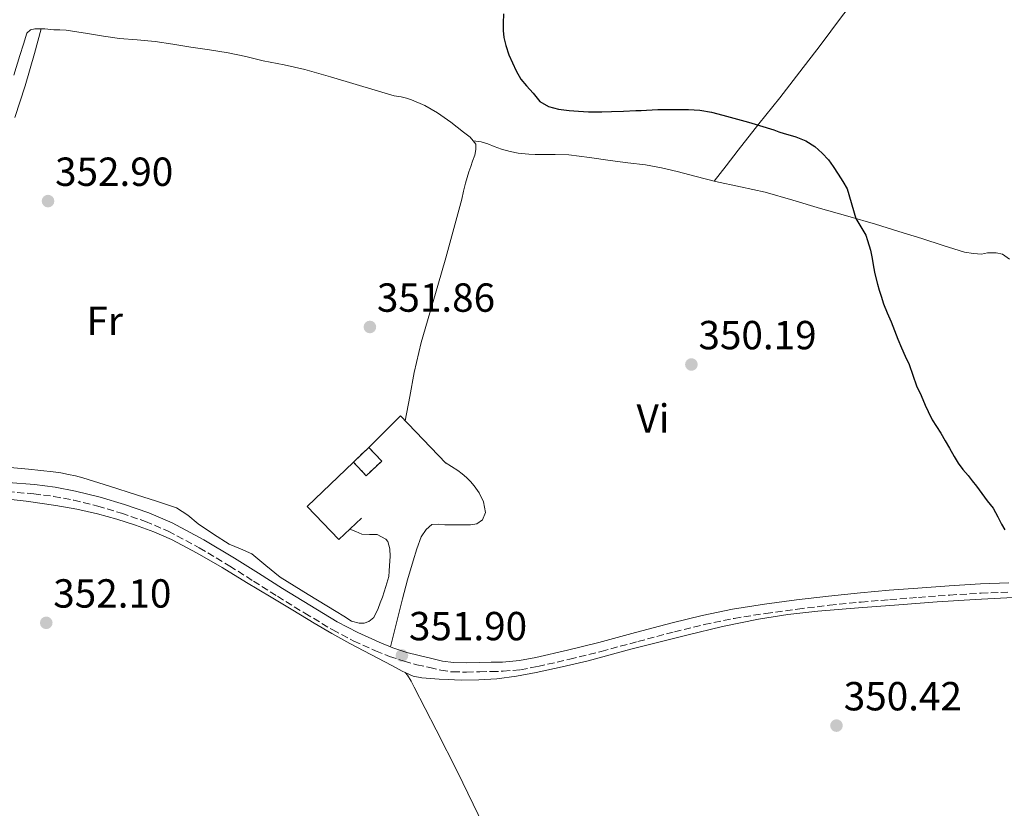
# Model space of a CAD drawing. Units: metres. Extents: x 605041 to 608520, y 4662133 to 4664495.
# Drawn here: x 605288 to 605531, y 4663914 to 4664109 of the extents above; entities that cross this region are included whole.
import ezdxf
from ezdxf.enums import TextEntityAlignment as Align

# ---------------------------------------------------------------- set-up
doc = ezdxf.new("R2010")
doc.units = ezdxf.units.M
doc.header["$MEASUREMENT"] = 0
doc.linetypes.add('DGN Style 3', pattern=[2.435890702152634, 1.739921930109024, -0.6959687720436097])
for name, color, linetype, lineweight in [('Camino', 7, 'DGN Style 3', 0), ('construcción   en ruinas', 1, 'Continuous', 0), ('contrucción  en ruinas', 1, 'DGN Style 3', 13), ('Cota de punto acotado terreno', 7, 'Continuous', 0), ('Curva de nivel directora', 30, 'Continuous', 30), ('Etiqueta de uso rústico', 92, 'Continuous', 0), ('Línea  de muro-pared o tapia', 1, 'Continuous', 13), ('Línea de cambio de uso (parcela vista)', 92, 'Continuous', 0), ('Margen derecho', 7, 'Continuous', 0), ('Punto acotado terreno (símbolo)', 7, 'Continuous', 0)]:
    doc.layers.add(name, color=color, linetype=linetype, lineweight=lineweight)
doc.styles.add('Style-Arial', font='arial.ttf')

# ---------------------------------------------------------------- blocks, each defined once
blk = doc.blocks.new('5PATER')
at = {"layer": 'Punto acotado terreno (símbolo)', "linetype": 'Continuous', "lineweight": 0}
h = blk.add_hatch(color=51, dxfattribs=at)
edge = h.paths.add_edge_path()
edge.add_ellipse((0, 0), major_axis=(-0.1095731443231308, -0.1110710700762829), ratio=0.9994222409660317, start_angle=0, end_angle=360)

msp = doc.modelspace()

# ---------------------------------------------------------------- linework, layer by layer
at = {"layer": 'Camino', "color": 7, "linetype": 'DGN Style 3', "lineweight": 0}
msp.add_polyline3d([(605284.9099999998, 4663992.309999999, 353.1100000000008), (605291.3899999995, 4663991.770000001, 353.1199999999953), (605296.3500000017, 4663991.149999999, 353.1100000000008), (605301.2699999991, 4663990.230000001, 353.1000000000059), (605307.199999999, 4663988.760000002, 353.0800000000019), (605313.0700000009, 4663986.980000001, 353.0399999999935), (605318.9499999994, 4663984.980000002, 352.8699999999954), (605324.6, 4663982.559999999, 352.6499999999942), (605332.2600000021, 4663978.460000002, 352.4799999999961), (605339.75, 4663973.969999999, 352.3999999999942), (605345.6299999985, 4663970.239999998, 352.4499999999972), (605351.5499999995, 4663966.489999998, 352.5099999999948), (605358.3099999987, 4663962.309999999, 352.4900000000052), (605365.1799999997, 4663958.2, 352.3999999999942), (605370.3899999999, 4663955.460000002, 352.2700000000042), (605375.7499999999, 4663953.07, 352.1399999999995), (605379.1999999987, 4663951.66, 352.0800000000019), (605382.7600000015, 4663950.460000002, 352.0299999999989), (605385.9600000001, 4663949.620000001, 352.0399999999935), (605389.1000000006, 4663948.890000001, 352.050000000003), (605391.8399999987, 4663948.24, 352.0299999999989), (605394.769999999, 4663947.82, 352.0099999999949), (605398.190000001, 4663947.809999999, 352), (605401.4600000011, 4663947.870000001, 351.979999999996), (605404.2999999998, 4663947.920000004, 351.8699999999955), (605407.2199999989, 4663947.989999999, 351.7400000000052), (605411.5300000006, 4663948.38, 351.6900000000023), (605415.7899999986, 4663949.170000002, 351.6300000000047), (605423.640000001, 4663950.969999999, 351.4799999999959), (605431.4200000014, 4663952.910000003, 351.3099999999978), (605440.4699999974, 4663955.340000002, 351.0099999999949), (605449.4899999985, 4663957.750000001, 350.7200000000012), (605456.8299999988, 4663959.520000001, 350.5800000000019), (605464.2099999993, 4663961.030000002, 350.5099999999949), (605472.0199999991, 4663962.29, 350.4799999999959), (605479.8799999979, 4663963.330000003, 350.4799999999959), (605487.7300000001, 4663964.270000001, 350.5500000000029), (605495.589999999, 4663965.080000003, 350.5899999999966), (605502.6299999978, 4663965.680000002, 350.5099999999949), (605509.6999999997, 4663966.230000001, 350.429999999993), (605517.4299999991, 4663966.79, 350.3800000000048), (605525.1499999971, 4663967.270000001, 350.3300000000019), (605532.0599999982, 4663967.550000002, 350.2799999999989)], dxfattribs=at)
at = {"layer": 'construcción   en ruinas', "color": 1, "linetype": 'Continuous', "lineweight": 0}
msp.add_polyline3d([(605377.25, 4663999.880000001, 354.7899999999936), (605373.4299999997, 4663996.26, 354.7299999999959), (605370.2599999999, 4663999.609999999, 355.5299999999988), (605374.0700000003, 4664003.220000001, 355.5800000000018)], close=True, dxfattribs=at)
at = {"layer": 'contrucción  en ruinas', "color": 1, "linetype": 'DGN Style 3', "lineweight": 13, "extrusion": (-0.006914838594955799, -0.006551854943626633, 0.9999546280726958), "elevation": -34388.37267101892, "flags": 128}
msp.add_lwpolyline([(605358.2448036979, 4663874.406054201), (605362.0550583551, 4663878.016131688)], dxfattribs=at)
at = {"layer": 'contrucción  en ruinas', "color": 1, "linetype": 'DGN Style 3', "lineweight": 13}
msp.add_polyline3d([(605374.0700000003, 4664003.220000001, 355.5800000000018), (605377.25, 4663999.880000001, 354.7899999999936), (605373.4299999997, 4663996.26, 354.7299999999959), (605370.2599999999, 4663999.609999999, 355.5299999999988)], dxfattribs=at)
at = {"layer": 'Curva de nivel directora', "color": 30, "linetype": 'Continuous', "lineweight": 30, "elevation": 350, "flags": 128}
msp.add_lwpolyline([(605407.2999999993, 4664110.199999999), (605407.2399999991, 4664107.95), (605407.2399999991, 4664106.16), (605407.3699999988, 4664104.36), (605407.8899999994, 4664102.4), (605408.6299999993, 4664100.140000001), (605409.539999999, 4664098.150000001), (605410.4499999988, 4664096.2), (605411.5499999984, 4664094.130000004), (605412.9500000001, 4664092.440000001), (605414.5999999995, 4664090.660000001), (605416.2699999993, 4664088.640000001), (605418.4100000005, 4664087.350000001), (605420.849999999, 4664086.740000002), (605422.1799999991, 4664086.52), (605423.509999999, 4664086.37), (605425.8099999989, 4664086.210000001), (605428.2499999999, 4664086.03), (605429.9199999995, 4664086.020000001), (605431.5899999992, 4664086.080000001), (605433.9800000007, 4664086.140000002), (605436.949999999, 4664086.230000001), (605439.9199999997, 4664086.340000001), (605441.2499999995, 4664086.420000001), (605442.5799999996, 4664086.49), (605443.99, 4664086.560000002), (605445.4000000004, 4664086.609999999), (605447.9299999983, 4664086.609999999), (605449.399999999, 4664086.630000002), (605450.8699999999, 4664086.650000001), (605452.9500000007, 4664086.600000001), (605454.3599999989, 4664086.54), (605455.7699999993, 4664086.430000001), (605458.6100000002, 4664085.940000001), (605461.3999999998, 4664085.240000002), (605467.7199999986, 4664083.480000002), (605473.9799999993, 4664081.570000002), (605475.26, 4664081.130000001), (605476.5499999998, 4664080.680000002), (605478.0099999993, 4664080.260000001), (605479.4699999989, 4664079.850000001), (605481.9099999998, 4664078.859999999), (605484.1000000002, 4664077.500000001), (605485.9399999997, 4664075.850000001), (605487.4799999997, 4664074.17), (605488.6800000002, 4664072.540000001), (605489.8800000004, 4664070.690000001), (605491.0499999993, 4664068.820000002), (605492.129999999, 4664067.010000001), (605494.23, 4664059.74), (605495.4900000007, 4664057.690000001), (605496.7400000001, 4664055.640000001), (605497.1600000004, 4664054.320000002), (605497.8399999999, 4664051.900000001), (605498.26, 4664049.850000001), (605498.5899999987, 4664047.770000001), (605498.9399999996, 4664046.050000002), (605499.5499999998, 4664043.51), (605499.9999999991, 4664042.03), (605500.4599999995, 4664040.560000002), (605501.0499999997, 4664038.650000001), (605501.9599999993, 4664036.410000001), (605502.9499999996, 4664034.189999999), (605503.7599999986, 4664032.060000001), (605504.579999999, 4664029.930000001), (605505.4699999986, 4664027.840000002), (605506.4400000009, 4664025.77), (605507.3999999998, 4664023.710000001), (605508.3099999995, 4664021.090000002), (605509.2100000002, 4664018.460000001), (605510.3300000001, 4664016.08), (605511.3499999993, 4664013.690000001), (605512.0800000002, 4664012.060000001), (605513.1100000006, 4664010.050000002), (605514.159999999, 4664008.380000002), (605515.2199999985, 4664006.720000002), (605516.26, 4664004.859999999), (605517.3099999983, 4664003.010000001), (605518.5099999986, 4664001.010000001), (605519.480000001, 4663999.37), (605520.6799999991, 4663997.810000002), (605521.9199999995, 4663996.29), (605522.9599999988, 4663994.980000002), (605524.0000000005, 4663993.67), (605525.3499999982, 4663991.859999999), (605526.6799999982, 4663990.029999999), (605528.0899999986, 4663988.230000002), (605529.2699999987, 4663986.12), (605530.2199999987, 4663984.270000001), (605531.0199999989, 4663982.860000002)], dxfattribs=at)
at = {"layer": 'Línea  de muro-pared o tapia', "color": 1, "linetype": 'Continuous', "lineweight": 13, "extrusion": (0.01073064254080511, -0.03777107706714657, 0.9992288021508633), "elevation": -169315.3847487497, "flags": 128}
msp.add_lwpolyline([(1856919.54860511, 4317706.105802818), (1856929.206683905, 4317711.453972036), (1856936.811688879, 4317697.192187457)], dxfattribs=at)
at = {"layer": 'Línea  de muro-pared o tapia', "color": 1, "linetype": 'Continuous', "lineweight": 13}
msp.add_polyline3d([(605372.25, 4663985.75, 353.2100000000065), (605366.6699999999, 4663980.5, 353.25), (605358.8399999999, 4663988.689999999, 353.3300000000018), (605370.2599999999, 4663999.609999999, 353.2599999999948)], dxfattribs=at)
at = {"layer": 'Línea de cambio de uso (parcela vista)', "color": 92, "linetype": 'Continuous', "lineweight": 0, "flags": 128}
for points, elevation in [([(605399.8052000003, 4664078.899300001), (605399.7999999998, 4664078.9)], 350.4799999999959), ([(605383.0247, 4663947.724400001), (605383.0199999996, 4663947.730000001)], 351.820000000007)]:
    msp.add_lwpolyline(points, dxfattribs=dict(at, elevation=elevation))
at = {"layer": 'Línea de cambio de uso (parcela vista)', "color": 92, "linetype": 'Continuous', "lineweight": 0}
for points in [[(605459.2699999996, 4664068.92, 350.4799999999959), (605462.2199999997, 4664072.74, 350.3300000000018), (605465.1799999997, 4664076.57, 350.1900000000023), (605470.3200000003, 4664083.060000001, 350.0399999999936), (605475.4800000006, 4664089.539999999, 349.929999999993), (605480.4600000001, 4664095.949999999, 349.7700000000041), (605485.4000000004, 4664102.390000001, 349.6100000000006), (605490.7400000002, 4664109.470000001, 349.5099999999948), (605496.1100000005, 4664116.529999999, 349.4499999999971), (605498.6602999996, 4664119.719799999, 349.4391999999934)], [(605293.2098000003, 4664106.539200001, 352.8600000000006), (605292.9500000002, 4664106.550000001, 352.8600000000006), (605291.6900000004, 4664106.57, 352.8600000000006), (605290.5999999996, 4664106.310000001, 352.9100000000035), (605289.7100000001, 4664105.5, 352.9700000000012), (605288.8399999999, 4664102.710000001, 353.0800000000018), (605287.9900000002, 4664099.930000001, 353.1300000000047), (605286.5099999999, 4664095.060000001, 353.1999999999971)], [(605293.2098000003, 4664106.539200001, 352.8601000000053), (605292.3899999997, 4664103.470000001, 353.0399999999936), (605291.5800000001, 4664100.41, 353.2100000000065), (605289.3300000001, 4664092.480000001, 353.3500000000058), (605286.7100000001, 4664084.66, 353.2799999999988)], [(605399.8052000003, 4664078.899300001, 350.965200000006), (605399.0999999996, 4664079.76, 350.9600000000065), (605397.4500000002, 4664081.060000001, 350.9600000000065), (605394.29, 4664083.51, 350.9700000000012), (605391.0199999996, 4664085.779999999, 350.9700000000012), (605387.9199999999, 4664087.59, 350.9799999999959), (605384.6500000004, 4664089.029999999, 351.0099999999948), (605383.3700000001, 4664089.42, 351.0299999999988), (605382.0700000003, 4664089.720000001, 351.0500000000029), (605380.2999999998, 4664090.02, 351.0899999999965), (605375.6100000005, 4664091.41, 351.1600000000035), (605370.9199999999, 4664092.810000001, 351.2299999999959), (605364.6100000005, 4664094.67, 351.3300000000018), (605358.2800000003, 4664096.470000001, 351.4400000000023), (605353.1699999999, 4664097.609999999, 351.5200000000041), (605348.0300000003, 4664098.630000001, 351.6000000000058), (605343.7300000006, 4664099.689999999, 351.6699999999983), (605339.4000000004, 4664100.630000001, 351.7400000000052), (605334.7800000003, 4664101.350000001, 351.8600000000006), (605330.1500000004, 4664102.050000001, 352), (605325.7599999999, 4664102.74, 352.1100000000006), (605321.3700000001, 4664103.430000001, 352.2200000000012), (605316.9600000001, 4664103.779999999, 352.3399999999965), (605312.54, 4664104.119999999, 352.4600000000065), (605308.6299999999, 4664104.75, 352.6199999999953), (605304.7100000001, 4664105.4, 352.7700000000041), (605302.0700000003, 4664105.82, 352.820000000007), (605299.4199999999, 4664106.199999999, 352.8500000000058), (605297.8799999999, 4664106.279999999, 352.8600000000006), (605296.3300000001, 4664106.310000001, 352.8600000000006), (605294.1200000001, 4664106.5, 352.8600000000006), (605293.2098000003, 4664106.539200001, 352.8600000000006)], [(605383.04, 4664009.810000001, 352.4799999999959), (605384.1699999999, 4664015.77, 352.4799999999959), (605385.29, 4664021.730000001, 352.4799999999959), (605387.0300000003, 4664029.130000001, 352.1999999999971), (605389.1100000005, 4664036.449999999, 351.7700000000041), (605391.0899999999, 4664043.230000001, 351.4900000000052), (605393.0700000003, 4664050.01, 351.25), (605395.0599999996, 4664057.25, 351.1100000000006), (605396.9900000002, 4664064.52, 351.070000000007), (605397.4299999997, 4664066.480000001, 351.0800000000018), (605397.9000000004, 4664068.439999999, 351.0899999999965), (605398.3200000003, 4664069.84, 351.0800000000018), (605398.7800000003, 4664071.220000001, 351.070000000007), (605399.2300000006, 4664072.550000001, 351.0500000000029), (605399.6900000004, 4664073.880000001, 351.0399999999936), (605400.2300000006, 4664075.380000001, 351.0399999999936), (605400.5099999999, 4664076.730000001, 351.0399999999936), (605400.4600000001, 4664078.100000001, 350.9700000000012), (605399.8052000003, 4664078.899300001, 350.965200000006)], [(605532.1200000001, 4664049.720000001, 349.7299999999959), (605530.4000000004, 4664050.930000001, 349.7299999999959), (605528.8300000001, 4664051.220000001, 349.7299999999959), (605526.7599999999, 4664051.220000001, 349.7299999999959), (605525.2400000002, 4664050.960000001, 349.7299999999959), (605523.2599999999, 4664051.060000001, 349.7299999999959), (605521.0199999996, 4664051.430000001, 349.7299999999959), (605515.7800000003, 4664053.09, 349.7799999999988), (605510.54, 4664054.76, 349.8399999999965), (605504.8200000003, 4664056.560000001, 349.8500000000058), (605499.0999999996, 4664058.33, 349.8500000000058), (605492.2999999998, 4664060.289999999, 349.8600000000006), (605485.5, 4664062.230000001, 349.8500000000058), (605478.6699999999, 4664064.24, 349.7899999999936), (605471.8399999999, 4664066.230000001, 349.7599999999948), (605465.75, 4664067.58, 349.8399999999965), (605459.6399999997, 4664068.82, 349.929999999993), (605454.8799999999, 4664070.07, 350), (605450.1200000001, 4664071.32, 350.0599999999977), (605446.2699999996, 4664072.230000001, 350.1300000000047), (605442.3799999999, 4664072.949999999, 350.1900000000023), (605438, 4664073.5, 350.2299999999959), (605433.6299999999, 4664074.02, 350.2700000000041), (605428.5300000003, 4664074.800000001, 350.3099999999977), (605423.4000000004, 4664075.41, 350.3500000000058), (605420.0800000001, 4664075.52, 350.3800000000047), (605416.7599999999, 4664075.539999999, 350.3999999999942), (605415.1500000004, 4664075.560000001, 350.3999999999942), (605413.5300000003, 4664075.57, 350.3999999999942), (605410.8899999997, 4664075.810000001, 350.429999999993), (605408.9199999999, 4664076.25, 350.4799999999959), (605406.8399999999, 4664076.810000001, 350.4799999999959), (605405.0300000003, 4664077.460000001, 350.4799999999959), (605403.4500000002, 4664078.119999999, 350.4799999999959), (605401.8200000003, 4664078.609999999, 350.4799999999959), (605399.8052000003, 4664078.899300001, 350.4799999999959)], [(605379.4199999999, 4663954.050000001, 352.0899999999965), (605380.8899999997, 4663959.980000001, 352.0800000000018), (605382.3600000005, 4663965.91, 352.0800000000018), (605383.6299999999, 4663970.58, 352.1199999999953), (605384.9900000002, 4663975.24, 352.1699999999983), (605385.9100000003, 4663978.210000001, 352.1900000000023), (605386.9699999997, 4663981.140000001, 352.2100000000065), (605388.2000000002, 4663982.970000001, 352.2100000000065), (605389.6399999997, 4663984.180000001, 352.25), (605391.2400000002, 4663984.279999999, 352.25), (605392.8300000001, 4663984.15, 352.3000000000029), (605394.2699999996, 4663984.119999999, 352.3000000000029), (605396.04, 4663984.100000001, 352.3000000000029), (605397.5599999996, 4663984.100000001, 352.3000000000029), (605399.1500000004, 4663984.119999999, 352.2700000000041), (605400.7599999999, 4663984.34, 352.2700000000041), (605402.1399999997, 4663985.4, 352.2700000000041), (605402.8600000005, 4663987.210000001, 352.2200000000012), (605402.3499999996, 4663989.810000001, 352.1699999999983), (605401.3099999996, 4663992.01, 352.1600000000035), (605400.0700000003, 4663993.779999999, 352.1300000000047), (605399.1500000004, 4663994.850000001, 352.1199999999953), (605398.1500000004, 4663995.850000001, 352.1100000000006), (605397.1399999997, 4663996.74, 352.0899999999965), (605396.0599999996, 4663997.539999999, 352.1300000000047), (605394.5, 4663998.539999999, 352.3000000000029), (605392.9400000004, 4663999.550000001, 352.4799999999959)], [(605284.6900000004, 4663998.34, 353.25), (605290.1100000005, 4663997.850000001, 353.2100000000065), (605293.1500000004, 4663997.57, 353.1999999999971), (605296.1900000004, 4663997.25, 353.179999999993), (605298.0800000001, 4663996.960000001, 353.179999999993), (605299.9600000001, 4663996.58, 353.1699999999983), (605301.7300000006, 4663996.210000001, 353.1300000000047), (605303.4800000006, 4663995.75, 353.0899999999965), (605310.1200000001, 4663993.66, 352.9199999999983), (605316.75, 4663991.529999999, 352.7700000000041), (605321.7100000001, 4663989.970000001, 352.6699999999983), (605326.6299999999, 4663988.289999999, 352.570000000007), (605329.3899999997, 4663986.52, 352.5099999999948), (605331.9600000001, 4663984.41, 352.4499999999971), (605335.7800000003, 4663981.84, 352.3899999999995), (605339.6600000003, 4663979.350000001, 352.3800000000047), (605342.4500000002, 4663978.17, 352.4499999999971), (605345.2400000002, 4663976.980000001, 352.5099999999948), (605348.7000000002, 4663974.08, 352.4100000000035), (605352.1699999999, 4663971.189999999, 352.3000000000029), (605359.0999999996, 4663966.970000001, 352.3000000000029), (605366.0300000003, 4663962.77, 352.2899999999936), (605367.8899999997, 4663961.560000001, 352.25), (605369.79, 4663960.359999999, 352.2100000000065), (605371.7100000001, 4663959.890000001, 352.2100000000065), (605372.9500000002, 4663959.880000001, 352.1100000000006), (605374.0899999999, 4663960.26, 352.0899999999965), (605375.3099999996, 4663961.289999999, 352.0899999999965), (605376.3899999997, 4663963.480000001, 352.0899999999965), (605376.9199999999, 4663964.869999999, 352.1000000000058), (605377.4199999999, 4663966.279999999, 352.1100000000006), (605377.8600000005, 4663967.600000001, 352.1100000000006), (605378.2999999998, 4663968.92, 352.1100000000006), (605379, 4663971.369999999, 352.1100000000006), (605379.1399999997, 4663972.720000001, 352.1199999999953), (605379.2100000001, 4663974.07, 352.1300000000047), (605379.3200000003, 4663976.310000001, 352.1699999999983), (605379.29, 4663978.17, 352.1699999999983), (605378.8099999996, 4663980.050000001, 352.1699999999983), (605378.2699999996, 4663980.630000001, 352.1699999999983), (605376.1500000004, 4663981.77, 352.25), (605374.25, 4663981.74, 352.4499999999971), (605372.3899999997, 4663981.810000001, 352.5899999999965), (605370.9100000003, 4663982.449999999, 352.5899999999965), (605369.4199999999, 4663983.09, 352.5899999999965)], [(605282.1399999997, 4663990.789999999, 353.1300000000047), (605289.5199999996, 4663990.01, 353.0899999999965), (605296.8700000001, 4663988.92, 353.0500000000029), (605302.04, 4663987.980000001, 353.070000000007), (605307.1600000003, 4663986.84, 353.0500000000029), (605311.8700000001, 4663985.57, 352.9199999999983), (605316.5199999996, 4663984.09, 352.7200000000012), (605321.0199999996, 4663982.439999999, 352.4900000000052), (605325.3899999997, 4663980.49, 352.3000000000029), (605331.7000000002, 4663977.140000001, 352.25), (605337.8799999999, 4663973.57, 352.2899999999936), (605343.9400000004, 4663969.92, 352.3399999999965), (605349.9900000002, 4663966.26, 352.3800000000047), (605355.3099999996, 4663963.050000001, 352.3899999999995), (605360.6200000001, 4663959.850000001, 352.3699999999953), (605364.9699999997, 4663957.289999999, 352.3099999999977), (605369.3899999997, 4663954.84, 352.25), (605374.5700000003, 4663952.100000001, 352.179999999993), (605379.7699999996, 4663949.41, 352.1100000000006), (605382.3399999999, 4663948.050000001, 352), (605383.0247, 4663947.724400001, 351.9793000000063)], [(605438.7599999999, 4663953.41, 350.9900000000052), (605445.6500000004, 4663955.180000001, 350.929999999993), (605452.54, 4663956.92, 350.8600000000006), (605461.3300000001, 4663959.02, 350.6000000000058), (605470.1900000004, 4663960.880000001, 350.3500000000058), (605477.5, 4663962.039999999, 350.3099999999977), (605484.8600000005, 4663962.82, 350.320000000007), (605494.8700000001, 4663963.65, 350.3800000000047), (605504.8899999997, 4663964.42, 350.4100000000035), (605514.2699999996, 4663965.09, 350.2899999999936), (605523.6600000003, 4663965.720000001, 350.1600000000035), (605533.0499999998, 4663966.220000001, 350.1100000000006), (605542.4400000004, 4663966.600000001, 350.0599999999977), (605550.5599999996, 4663966.710000001, 349.9799999999959), (605558.6799999997, 4663966.58, 349.929999999993), (605566.1799999997, 4663966.16, 349.9900000000052), (605573.6600000003, 4663965.430000001, 350.0599999999977), (605580.25, 4663964.439999999, 350.1100000000006), (605586.75, 4663962.850000001, 350.1600000000035), (605591.9800000006, 4663960.939999999, 350.2299999999959), (605596.9400000004, 4663958.449999999, 350.320000000007), (605599.6798, 4663956.7597, 350.3393999999971)], [(605383.0247, 4663947.724400001, 351.9793000000063), (605384.9900000002, 4663946.789999999, 351.9199999999983), (605387.1200000001, 4663946.34, 351.929999999993), (605389.3099999996, 4663946.230000001, 351.929999999993), (605391.4699999997, 4663946.07, 351.9400000000023), (605393.6299999999, 4663945.939999999, 351.9499999999971), (605395.25, 4663945.869999999, 351.929999999993), (605396.8700000001, 4663945.83, 351.8899999999995), (605401.25, 4663945.859999999, 351.7599999999948), (605405.6299999999, 4663946.15, 351.6300000000047), (605410.5199999996, 4663946.800000001, 351.5200000000041), (605415.3700000001, 4663947.699999999, 351.4199999999983), (605421.8099999996, 4663949.050000001, 351.2299999999959), (605428.2000000002, 4663950.560000001, 351.070000000007), (605438.7599999999, 4663953.41, 350.9900000000052)], [(605402.2999999998, 4663910.100000001, 351.5399999999936), (605396.0599999996, 4663923, 351.6100000000006), (605390.7100000001, 4663933.539999999, 351.7200000000012), (605385.29, 4663944.050000001, 351.820000000007), (605384.4900000002, 4663945.539999999, 351.8300000000018), (605383.6399999997, 4663947, 351.820000000007), (605383.0247, 4663947.724400001, 351.820000000007)]]:
    msp.add_polyline3d(points, dxfattribs=at)
at = {"layer": 'Margen derecho', "color": 7, "linetype": 'Continuous', "lineweight": 0}
msp.add_polyline3d([(605285.0799999975, 4663994.590000001, 353.1100000000008), (605291.6299999988, 4663994.050000003, 353.1199999999953), (605296.7099999993, 4663993.410000001, 353.1100000000008), (605301.7499999997, 4663992.470000001, 353.1000000000059), (605307.8000000003, 4663990.970000001, 353.0800000000019), (605313.7699999983, 4663989.160000003, 353.0399999999935), (605319.7699999998, 4663987.120000001, 352.8699999999954), (605325.5900000001, 4663984.63, 352.6499999999942), (605333.390000001, 4663980.460000004, 352.4799999999961), (605340.9499999981, 4663975.930000001, 352.3999999999942), (605346.8599999979, 4663972.180000002, 352.4499999999972), (605352.7600000009, 4663968.440000001, 352.5099999999948), (605359.5, 4663964.270000001, 352.4900000000052), (605366.2999999995, 4663960.2, 352.3999999999942), (605371.3900000012, 4663957.530000002, 352.2700000000042), (605376.6499999984, 4663955.170000002, 352.1399999999995), (605379.9999999988, 4663953.810000001, 352.0800000000019), (605383.420000001, 4663952.660000001, 352.0299999999989), (605386.5100000022, 4663951.850000002, 352.0399999999935), (605389.629999998, 4663951.13, 352.050000000003), (605392.27, 4663950.489999998, 352.0299999999989), (605394.9400000012, 4663950.120000003, 352.0099999999949), (605398.1799999998, 4663950.100000002, 352), (605401.4200000009, 4663950.16, 351.979999999996), (605404.2500000006, 4663950.210000002, 351.8699999999955), (605407.0799999981, 4663950.280000002, 351.7400000000052), (605411.2199999976, 4663950.660000001, 351.6900000000023), (605415.3199999993, 4663951.410000003, 351.6300000000047), (605423.1099999989, 4663953.2, 351.4799999999959), (605430.8400000003, 4663955.120000003, 351.3099999999978), (605439.8799999994, 4663957.559999999, 351.0099999999949), (605448.9200000007, 4663959.970000001, 350.7200000000012), (605456.3299999981, 4663961.760000003, 350.5800000000019), (605463.8000000003, 4663963.280000003, 350.5099999999949), (605471.6799999992, 4663964.56, 350.4799999999959), (605479.5899999996, 4663965.600000003, 350.4799999999959), (605487.4799999997, 4663966.550000001, 350.5500000000029), (605495.37, 4663967.359999999, 350.5899999999966), (605502.4499999988, 4663967.970000001, 350.5099999999949), (605509.5299999998, 4663968.52, 350.429999999993), (605517.2800000014, 4663969.070000002, 350.3800000000048), (605525.0399999976, 4663969.56, 350.3300000000019), (605531.989999999, 4663969.840000001, 350.2799999999989)], dxfattribs=at)

# ---------------------------------------------------------------- block references
at = {"layer": 'Punto acotado terreno (símbolo)', "color": 7, "linetype": 'Continuous', "lineweight": 0, "xscale": 10, "yscale": 10, "zscale": 10}
for p in [(605294.9300000002, 4664064.020000001, 352.8999999999946), (605374.3399999995, 4664032.960000004, 351.860000000001), (605453.6700000004, 4664023.7, 350.1900000000023), (605294.4899999975, 4663959.95, 352.1000000000063), (605382.2499999999, 4663951.890000001, 351.8999999999946), (605489.4600000002, 4663934.59, 350.4199999999983)]:
    msp.add_blockref('5PATER', p, dxfattribs=at)

# ---------------------------------------------------------------- texts
at = {"layer": 'Cota de punto acotado terreno', "color": 7, "linetype": 'Continuous', "lineweight": 0, "style": 'Style-Arial'}
for s, p in [('352.90', (605296.6700000013, 4664067.770000001, 352.8999999999942)), ('351.86', (605376.079999999, 4664036.71, 351.8600000000006)), ('350.19', (605455.4099999999, 4664027.45, 350.1900000000023)), ('352.10', (605296.2199999976, 4663963.7, 352.1000000000058)), ('351.90', (605383.9800000002, 4663955.640000001, 351.8999999999942)), ('350.42', (605491.2600000018, 4663938.34, 350.4199999999983))]:
    msp.add_text(s, height=7.000000000000002, dxfattribs=at).set_placement(p)
at = {"layer": 'Etiqueta de uso rústico', "color": 92, "linetype": 'Continuous', "lineweight": 0, "style": 'Style-Arial'}
for s, p in [('Fr', (605308.923685267, 4664034.460010001, 352.820000000007)), ('Vi', (605444.188932218, 4664010.37001, 350.7299999999959))]:
    msp.add_text(s, height=7.000000000000002, dxfattribs=at).set_placement(p, align=Align.MIDDLE_CENTER)

doc.saveas('drawing.dxf')
